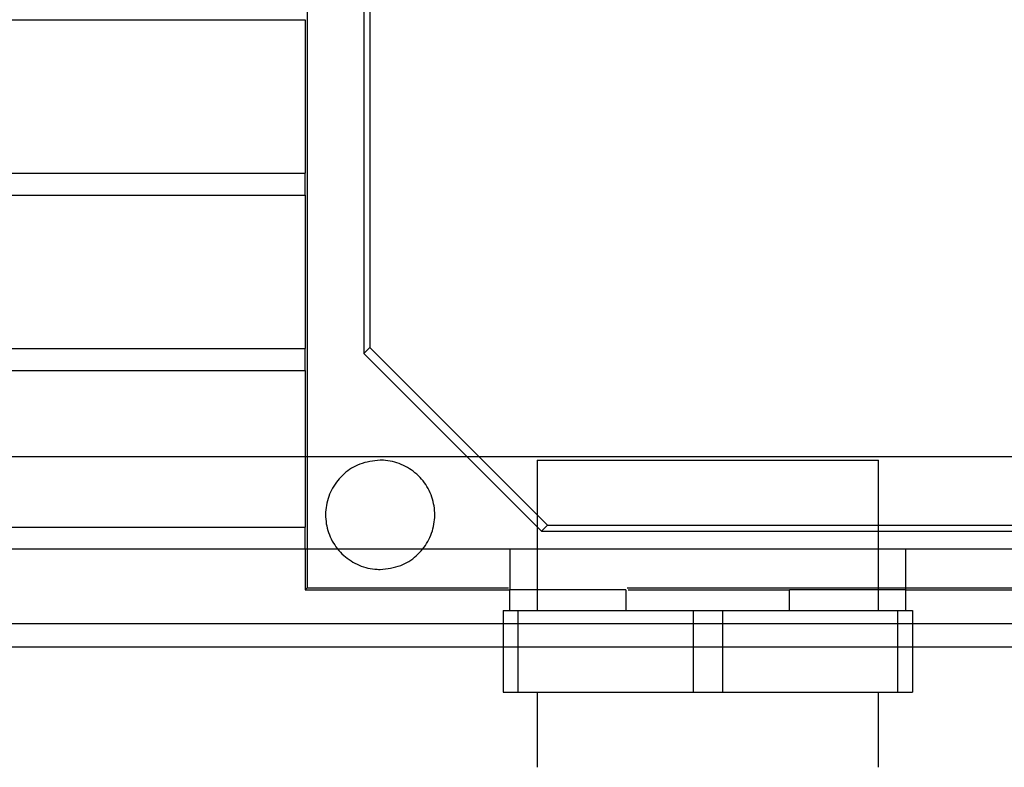
# Paper-space layout 'sales side' of a CAD drawing. Units: inches. Extents: x 0 to 10.3, y -0.5 to 7.5.
# Drawn here: x 6.4 to 6.5, y 5.7 to 5.7 of the extents above; entities that cross this region are included whole.
import ezdxf

# ---------------------------------------------------------------- set-up
doc = ezdxf.new("R2010")
doc.units = ezdxf.units.IN
doc.header["$MEASUREMENT"] = 0
doc.header["$PDSIZE"] = -1
doc.styles.add('SLDTEXTSTYLE6', font='TXT', dxfattribs={"width": 0.75})
doc.dimstyles.new('SLDDIMSTYLE11', dxfattribs={"dimtxt": 0.104167, "dimasz": 0.1, "dimexe": 0, "dimexo": 0.0625, "dimgap": 0.026042, "dimtad": 1, "dimlfac": 50, "dimrnd": 1e-09, "dimzin": 12, "dimdsep": 46, "dimtxsty": 'SLDTEXTSTYLE6', "dimsah": 1, "dimcen": 0.09, "dimadec": 0, "dimazin": 3, "dimtfac": 1, "dimtmove": 0, "dimatfit": 0, "dimfxl": 0, "dimfrac": 2, "dimtolj": 1, "dimtzin": 12, "dimarcsym": 0})
pattern_1 = [(45, (-0.34923, -0.68398), (-0.0883883, 0.0883883), [])]

# ---------------------------------------------------------------- blocks, each defined once
blk = doc.blocks.new('_D_44')
at = {"color": 0, "lineweight": -2}
for p, q in [((7.003466, 5.697152), (7.003466, 5.394798)), ((5.563466, 5.447152), (5.563466, 5.394798)), ((6.903466, 5.394798), (5.663466, 5.394798))]:
    blk.add_line(p, q, dxfattribs=at)
at = {"color": 0}
for points in [[(5.663466, 5.411465), (5.663466, 5.378132), (5.563466, 5.394798)], [(6.903466, 5.411465), (6.903466, 5.378132), (7.003466, 5.394798)]]:
    blk.add_solid(points, dxfattribs=at)
at = {"layer": 'Defpoints', "color": 0}
for p in [(7.003466, 5.759652), (5.563466, 5.509652), (5.563466, 5.394798)]:
    blk.add_point(p, dxfattribs=at)
at = {"color": 0, "insert": (6.268096, 5.525007), "char_height": 0.1041667, "attachment_point": 2, "style": 'SLDTEXTSTYLE6'}
blk.add_mtext('\\A1;72', dxfattribs=at)

psp = doc.layouts.new('sales side')

# ---------------------------------------------------------------- hatches: boundary and pattern name
h = psp.add_hatch()
h.set_pattern_fill('ANSI31', color=256, style=0)
h.set_pattern_definition(pattern_1)
edge = h.paths.add_edge_path(flags=0)
edge.add_line((6.527175, 5.775333), (6.527175, 5.772132))
edge.add_line((6.527175, 5.772132), (6.375994, 5.772132))
edge.add_line((6.375994, 5.772132), (6.375994, 5.767514))
edge.add_line((6.375994, 5.767514), (6.527175, 5.767514))
edge.add_line((6.527175, 5.767514), (6.527175, 5.764931))
edge.add_line((6.527175, 5.764931), (6.5256, 5.764931))
edge.add_line((6.5256, 5.764931), (6.5256, 5.636132))
edge.add_line((6.5256, 5.636132), (6.527175, 5.636132))
edge.add_line((6.527175, 5.636132), (6.527175, 5.633549))
edge.add_line((6.527175, 5.633549), (6.375994, 5.633549))
edge.add_line((6.375994, 5.633549), (6.375994, 5.628931))
edge.add_line((6.375994, 5.628931), (6.527175, 5.628931))
edge.add_line((6.527175, 5.628931), (6.527175, 5.62573))
edge.add_line((6.527175, 5.62573), (6.537411, 5.62573))
edge.add_line((6.537411, 5.62573), (6.537411, 5.636132))
edge.add_line((6.537411, 5.636132), (6.54371, 5.636132))
edge.add_spline(control_points=[(6.54371, 5.636132), (6.544442, 5.636864), (6.545174, 5.637595), (6.545905, 5.638327)], knot_values=[0.138936, 0.138936, 0.138936, 0.138936, 0.142878, 0.142878, 0.142878, 0.142878], weights=[1, 1, 1, 1], degree=3, periodic=0)
edge.add_line((6.545905, 5.638327), (6.563647, 5.638327))
edge.add_line((6.563647, 5.638327), (6.572057, 5.62376))
edge.add_line((6.572057, 5.62376), (6.572057, 5.619742))
edge.add_line((6.572057, 5.619742), (6.580718, 5.619742))
edge.add_line((6.580718, 5.619742), (6.580718, 5.781321))
edge.add_line((6.580718, 5.781321), (6.572057, 5.781321))
edge.add_line((6.572057, 5.781321), (6.572057, 5.763522))
edge.add_spline(control_points=[(6.572057, 5.763522), (6.57127, 5.762735), (6.570483, 5.761948), (6.569697, 5.761161)], knot_values=[0.135817, 0.135817, 0.135817, 0.135817, 0.140056, 0.140056, 0.140056, 0.140056], weights=[1, 1, 1, 1], degree=3, periodic=0)
edge.add_line((6.569697, 5.761161), (6.567714, 5.761161))
edge.add_line((6.567714, 5.761161), (6.567714, 5.760374))
edge.add_line((6.567714, 5.760374), (6.566531, 5.760374))
edge.add_line((6.566531, 5.760374), (6.566531, 5.764311))
edge.add_line((6.566531, 5.764311), (6.56497, 5.764311))
edge.add_line((6.56497, 5.764311), (6.56497, 5.768248))
edge.add_line((6.56497, 5.768248), (6.550797, 5.768248))
edge.add_line((6.550797, 5.768248), (6.550797, 5.764311))
edge.add_line((6.550797, 5.764311), (6.549237, 5.764311))
edge.add_line((6.549237, 5.764311), (6.549237, 5.760374))
edge.add_line((6.549237, 5.760374), (6.548054, 5.760374))
edge.add_line((6.548054, 5.760374), (6.548054, 5.761161))
edge.add_line((6.548054, 5.761161), (6.54748, 5.761161))
edge.add_spline(control_points=[(6.54748, 5.761161), (6.546224, 5.762418), (6.544967, 5.763675), (6.54371, 5.764931)], knot_values=[0.362915, 0.362915, 0.362915, 0.362915, 0.369697, 0.369697, 0.369697, 0.369697], weights=[1, 1, 1, 1], degree=3, periodic=0)
edge.add_line((6.54371, 5.764931), (6.537411, 5.764931))
edge.add_line((6.537411, 5.764931), (6.537411, 5.775333))
edge.add_line((6.537411, 5.775333), (6.527175, 5.775333))
h = psp.add_hatch()
h.set_pattern_fill('ANSI31', color=256, style=0)
h.set_pattern_definition(pattern_1)
edge = h.paths.add_edge_path(flags=0)
edge.add_line((6.527175, 5.775333), (6.527175, 5.772132))
edge.add_line((6.527175, 5.772132), (6.375994, 5.772132))
edge.add_line((6.375994, 5.772132), (6.375994, 5.767514))
edge.add_line((6.375994, 5.767514), (6.527175, 5.767514))
edge.add_line((6.527175, 5.767514), (6.527175, 5.764931))
edge.add_line((6.527175, 5.764931), (6.5256, 5.764931))
edge.add_line((6.5256, 5.764931), (6.5256, 5.636132))
edge.add_line((6.5256, 5.636132), (6.527175, 5.636132))
edge.add_line((6.527175, 5.636132), (6.527175, 5.633549))
edge.add_line((6.527175, 5.633549), (6.375994, 5.633549))
edge.add_line((6.375994, 5.633549), (6.375994, 5.628931))
edge.add_line((6.375994, 5.628931), (6.527175, 5.628931))
edge.add_line((6.527175, 5.628931), (6.527175, 5.62573))
edge.add_line((6.527175, 5.62573), (6.537411, 5.62573))
edge.add_line((6.537411, 5.62573), (6.537411, 5.636132))
edge.add_line((6.537411, 5.636132), (6.54371, 5.636132))
edge.add_spline(control_points=[(6.54371, 5.636132), (6.544442, 5.636864), (6.545174, 5.637595), (6.545905, 5.638327)], knot_values=[0.138936, 0.138936, 0.138936, 0.138936, 0.142878, 0.142878, 0.142878, 0.142878], weights=[1, 1, 1, 1], degree=3, periodic=0)
edge.add_line((6.545905, 5.638327), (6.563647, 5.638327))
edge.add_line((6.563647, 5.638327), (6.572057, 5.62376))
edge.add_line((6.572057, 5.62376), (6.572057, 5.619742))
edge.add_line((6.572057, 5.619742), (6.580718, 5.619742))
edge.add_line((6.580718, 5.619742), (6.580718, 5.781321))
edge.add_line((6.580718, 5.781321), (6.572057, 5.781321))
edge.add_line((6.572057, 5.781321), (6.572057, 5.763522))
edge.add_spline(control_points=[(6.572057, 5.763522), (6.57127, 5.762735), (6.570483, 5.761948), (6.569697, 5.761161)], knot_values=[0.135817, 0.135817, 0.135817, 0.135817, 0.140056, 0.140056, 0.140056, 0.140056], weights=[1, 1, 1, 1], degree=3, periodic=0)
edge.add_line((6.569697, 5.761161), (6.567714, 5.761161))
edge.add_line((6.567714, 5.761161), (6.567714, 5.760374))
edge.add_line((6.567714, 5.760374), (6.566531, 5.760374))
edge.add_line((6.566531, 5.760374), (6.566531, 5.764311))
edge.add_line((6.566531, 5.764311), (6.56497, 5.764311))
edge.add_line((6.56497, 5.764311), (6.56497, 5.768248))
edge.add_line((6.56497, 5.768248), (6.550797, 5.768248))
edge.add_line((6.550797, 5.768248), (6.550797, 5.764311))
edge.add_line((6.550797, 5.764311), (6.549237, 5.764311))
edge.add_line((6.549237, 5.764311), (6.549237, 5.760374))
edge.add_line((6.549237, 5.760374), (6.548054, 5.760374))
edge.add_line((6.548054, 5.760374), (6.548054, 5.761161))
edge.add_line((6.548054, 5.761161), (6.54748, 5.761161))
edge.add_spline(control_points=[(6.54748, 5.761161), (6.546224, 5.762418), (6.544967, 5.763675), (6.54371, 5.764931)], knot_values=[0.362915, 0.362915, 0.362915, 0.362915, 0.369697, 0.369697, 0.369697, 0.369697], weights=[1, 1, 1, 1], degree=3, periodic=0)
edge.add_line((6.54371, 5.764931), (6.537411, 5.764931))
edge.add_line((6.537411, 5.764931), (6.537411, 5.775333))
edge.add_line((6.537411, 5.775333), (6.527175, 5.775333))
h = psp.add_hatch()
h.set_pattern_fill('ANSI31', color=256, style=0)
h.set_pattern_definition(pattern_1)
edge = h.paths.add_edge_path(flags=0)
edge.add_line((6.5256, 5.639116), (6.527962, 5.639116))
edge.add_line((6.527962, 5.639116), (6.527962, 5.761947))
edge.add_line((6.527962, 5.761947), (6.5256, 5.761947))
edge.add_line((6.5256, 5.761947), (6.5256, 5.764309))
edge.add_line((6.5256, 5.764309), (6.520482, 5.764309))
edge.add_spline(control_points=[(6.520482, 5.764309), (6.517562, 5.763527), (6.514642, 5.762744), (6.511722, 5.761962), (6.511214, 5.761826), (6.510705, 5.761689), (6.510197, 5.761553)], knot_values=[0.014481, 0.014481, 0.014481, 0.014481, 0.025999, 0.025999, 0.025999, 0.028004, 0.028004, 0.028004, 0.028004], weights=[1, 1, 1, 1, 1, 1, 1], degree=3, periodic=0)
edge.add_line((6.510197, 5.761553), (6.400846, 5.761553))
edge.add_spline(control_points=[(6.400846, 5.761553), (6.399374, 5.761948), (6.397901, 5.762342), (6.396429, 5.762737), (6.395451, 5.762999), (6.394473, 5.763261), (6.393495, 5.763523), (6.392517, 5.763785), (6.391539, 5.764047), (6.390561, 5.764309)], knot_values=[0, 0, 0, 0, 0.005808, 0.005808, 0.005808, 0.009666, 0.009666, 0.009666, 0.013523, 0.013523, 0.013523, 0.013523], weights=[1, 1, 1, 1, 1, 1, 1, 1, 1, 1], degree=3, periodic=0)
edge.add_line((6.390561, 5.764309), (6.385443, 5.764309))
edge.add_line((6.385443, 5.764309), (6.385443, 5.761947))
edge.add_line((6.385443, 5.761947), (6.383081, 5.761947))
edge.add_line((6.383081, 5.761947), (6.383081, 5.639116))
edge.add_line((6.383081, 5.639116), (6.385443, 5.639116))
edge.add_line((6.385443, 5.639116), (6.385443, 5.636754))
edge.add_line((6.385443, 5.636754), (6.390561, 5.636754))
edge.add_spline(control_points=[(6.390561, 5.636754), (6.392033, 5.637149), (6.393506, 5.637543), (6.394978, 5.637938), (6.395956, 5.6382), (6.396934, 5.638462), (6.397912, 5.638724), (6.39889, 5.638986), (6.399868, 5.639248), (6.400846, 5.63951)], knot_values=[0, 0, 0, 0, 0.005808, 0.005808, 0.005808, 0.009666, 0.009666, 0.009666, 0.013523, 0.013523, 0.013523, 0.013523], weights=[1, 1, 1, 1, 1, 1, 1, 1, 1, 1], degree=3, periodic=0)
edge.add_line((6.400846, 5.63951), (6.510197, 5.63951))
edge.add_spline(control_points=[(6.510197, 5.63951), (6.511669, 5.639115), (6.513142, 5.638721), (6.514614, 5.638326), (6.515592, 5.638064), (6.51657, 5.637802), (6.517548, 5.63754), (6.518526, 5.637278), (6.519504, 5.637016), (6.520482, 5.636754)], knot_values=[0, 0, 0, 0, 0.005808, 0.005808, 0.005808, 0.009666, 0.009666, 0.009666, 0.013523, 0.013523, 0.013523, 0.013523], weights=[1, 1, 1, 1, 1, 1, 1, 1, 1, 1], degree=3, periodic=0)
edge.add_line((6.520482, 5.636754), (6.5256, 5.636754))
edge.add_line((6.5256, 5.636754), (6.5256, 5.639116))
h = psp.add_hatch()
h.set_pattern_fill('ANSI31', color=256, style=0)
h.set_pattern_definition(pattern_1)
edge = h.paths.add_edge_path(flags=0)
edge.add_line((6.5256, 5.639116), (6.527962, 5.639116))
edge.add_line((6.527962, 5.639116), (6.527962, 5.761947))
edge.add_line((6.527962, 5.761947), (6.5256, 5.761947))
edge.add_line((6.5256, 5.761947), (6.5256, 5.764309))
edge.add_line((6.5256, 5.764309), (6.520482, 5.764309))
edge.add_spline(control_points=[(6.520482, 5.764309), (6.517562, 5.763527), (6.514642, 5.762744), (6.511722, 5.761962), (6.511214, 5.761826), (6.510705, 5.761689), (6.510197, 5.761553)], knot_values=[0.014481, 0.014481, 0.014481, 0.014481, 0.025999, 0.025999, 0.025999, 0.028004, 0.028004, 0.028004, 0.028004], weights=[1, 1, 1, 1, 1, 1, 1], degree=3, periodic=0)
edge.add_line((6.510197, 5.761553), (6.400846, 5.761553))
edge.add_spline(control_points=[(6.400846, 5.761553), (6.399374, 5.761948), (6.397901, 5.762342), (6.396429, 5.762737), (6.395451, 5.762999), (6.394473, 5.763261), (6.393495, 5.763523), (6.392517, 5.763785), (6.391539, 5.764047), (6.390561, 5.764309)], knot_values=[0, 0, 0, 0, 0.005808, 0.005808, 0.005808, 0.009666, 0.009666, 0.009666, 0.013523, 0.013523, 0.013523, 0.013523], weights=[1, 1, 1, 1, 1, 1, 1, 1, 1, 1], degree=3, periodic=0)
edge.add_line((6.390561, 5.764309), (6.385443, 5.764309))
edge.add_line((6.385443, 5.764309), (6.385443, 5.761947))
edge.add_line((6.385443, 5.761947), (6.383081, 5.761947))
edge.add_line((6.383081, 5.761947), (6.383081, 5.639116))
edge.add_line((6.383081, 5.639116), (6.385443, 5.639116))
edge.add_line((6.385443, 5.639116), (6.385443, 5.636754))
edge.add_line((6.385443, 5.636754), (6.390561, 5.636754))
edge.add_spline(control_points=[(6.390561, 5.636754), (6.392033, 5.637149), (6.393506, 5.637543), (6.394978, 5.637938), (6.395956, 5.6382), (6.396934, 5.638462), (6.397912, 5.638724), (6.39889, 5.638986), (6.399868, 5.639248), (6.400846, 5.63951)], knot_values=[0, 0, 0, 0, 0.005808, 0.005808, 0.005808, 0.009666, 0.009666, 0.009666, 0.013523, 0.013523, 0.013523, 0.013523], weights=[1, 1, 1, 1, 1, 1, 1, 1, 1, 1], degree=3, periodic=0)
edge.add_line((6.400846, 5.63951), (6.510197, 5.63951))
edge.add_spline(control_points=[(6.510197, 5.63951), (6.511669, 5.639115), (6.513142, 5.638721), (6.514614, 5.638326), (6.515592, 5.638064), (6.51657, 5.637802), (6.517548, 5.63754), (6.518526, 5.637278), (6.519504, 5.637016), (6.520482, 5.636754)], knot_values=[0, 0, 0, 0, 0.005808, 0.005808, 0.005808, 0.009666, 0.009666, 0.009666, 0.013523, 0.013523, 0.013523, 0.013523], weights=[1, 1, 1, 1, 1, 1, 1, 1, 1, 1], degree=3, periodic=0)
edge.add_line((6.520482, 5.636754), (6.5256, 5.636754))
edge.add_line((6.5256, 5.636754), (6.5256, 5.639116))

# ---------------------------------------------------------------- linework, layer by layer
for p, q in [((6.443427, 5.739004), (6.443427, 5.662059)), ((6.446706, 5.725487), (6.446706, 5.675576)), ((6.447057, 5.725136), (6.447057, 5.675927)), ((6.400846, 5.694843), (6.443317, 5.694843)), ((6.443317, 5.694843), (6.443317, 5.685984)), ((6.400846, 5.685984), (6.443317, 5.685984)), ((6.443317, 5.684724), (6.443317, 5.685984)), ((6.400846, 5.684724), (6.443317, 5.684724)), ((6.443317, 5.684724), (6.443317, 5.675866)), ((6.400846, 5.675866), (6.443317, 5.675866)), ((6.443317, 5.674606), (6.443317, 5.675866)), ((6.446706, 5.675576), (6.447057, 5.675927)), ((6.447057, 5.675927), (6.457298, 5.665689)), ((6.446706, 5.675576), (6.456947, 5.665339)), ((6.400846, 5.674606), (6.443317, 5.674606)), ((6.443317, 5.674606), (6.443317, 5.665571)), ((6.243252, 5.669652), (6.580718, 5.669652)), ((6.456703, 5.669429), (6.456703, 5.660768)), ((6.476388, 5.660768), (6.476388, 5.669429)), ((6.400846, 5.665571), (6.443317, 5.665571)), ((6.443317, 5.664311), (6.443317, 5.665571)), ((6.457298, 5.665689), (6.456947, 5.665339)), ((6.457298, 5.665689), (6.506501, 5.665689)), ((6.456947, 5.665339), (6.506852, 5.665339)), ((6.400846, 5.664311), (6.510197, 5.664311)), ((6.443317, 5.664311), (6.443317, 5.661949)), ((6.455128, 5.664311), (6.455128, 5.661949)), ((6.477962, 5.664311), (6.477962, 5.661949)), ((6.443317, 5.661949), (6.443427, 5.662059)), ((6.443317, 5.661949), (6.455128, 5.661949)), ((6.443427, 5.662059), (6.455045, 5.662059)), ((6.455128, 5.660768), (6.455128, 5.661949)), ((6.461821, 5.661949), (6.461821, 5.660768)), ((6.461904, 5.662059), (6.520372, 5.662059)), ((6.461959, 5.661949), (6.47127, 5.661949)), ((6.47127, 5.660768), (6.47127, 5.661949)), ((6.477962, 5.661949), (6.47127, 5.661949)), ((6.477962, 5.661949), (6.477962, 5.660768)), ((6.477962, 5.661949), (6.485836, 5.661949)), ((6.454734, 5.660768), (6.454734, 5.656043)), ((6.454734, 5.660768), (6.45558, 5.660768)), ((6.45558, 5.660768), (6.45558, 5.656043)), ((6.45558, 5.660768), (6.465699, 5.660768)), ((6.465699, 5.660768), (6.465699, 5.656043)), ((6.465699, 5.660768), (6.467391, 5.660768)), ((6.467391, 5.660768), (6.467391, 5.656043)), ((6.467391, 5.660768), (6.47751, 5.660768)), ((6.47751, 5.656043), (6.47751, 5.660768)), ((6.47751, 5.660768), (6.478356, 5.660768)), ((6.478356, 5.660768), (6.478356, 5.656043)), ((6.400846, 5.660012), (6.510197, 5.660012)), ((6.510197, 5.658637), (6.400846, 5.658637)), ((6.454734, 5.656043), (6.45558, 5.656043)), ((6.45558, 5.656043), (6.465699, 5.656043)), ((6.456703, 5.656043), (6.456703, 5.651713)), ((6.465699, 5.656043), (6.467391, 5.656043)), ((6.467391, 5.656043), (6.47751, 5.656043)), ((6.476388, 5.651713), (6.476388, 5.656043)), ((6.47751, 5.656043), (6.478356, 5.656043))]:
    psp.add_line(p, q)
for points, knots in [([(6.447647, 5.669429), (6.447244, 5.669384), (6.446485, 5.6693), (6.445527, 5.668684), (6.444849, 5.667852), (6.444486, 5.666836), (6.44448, 5.665758), (6.444831, 5.664739), (6.4455, 5.663894), (6.44641, 5.663319), (6.447173, 5.663139), (6.447586, 5.663131), (6.447647, 5.66313)], [0, 0, 0, 0, 0.1222041, 0.2296015, 0.3369988, 0.4443961, 0.5517935, 0.6591908, 0.7665882, 0.8739855, 0.9813828, 1, 1, 1, 1]), ([(6.447647, 5.669429), (6.447244, 5.669384), (6.446485, 5.6693), (6.445527, 5.668684), (6.444849, 5.667852), (6.444486, 5.666836), (6.44448, 5.665758), (6.444831, 5.664739), (6.4455, 5.663894), (6.44641, 5.663319), (6.447173, 5.663139), (6.447586, 5.663131), (6.447647, 5.66313)], [0, 0, 0, 0, 0.1222041, 0.2296015, 0.3369988, 0.4443961, 0.5517935, 0.6591908, 0.7665882, 0.8739855, 0.9813828, 1, 1, 1, 1]), ([(6.447647, 5.66313), (6.448051, 5.663175), (6.44881, 5.66326), (6.449768, 5.663875), (6.450446, 5.664707), (6.450809, 5.665723), (6.450815, 5.666801), (6.450464, 5.66782), (6.449795, 5.668666), (6.448885, 5.66924), (6.448122, 5.66942), (6.447709, 5.669428), (6.447647, 5.669429)], [0, 0, 0, 0, 0.122205, 0.229603, 0.337, 0.444397, 0.551795, 0.659192, 0.766589, 0.873987, 0.981384, 1, 1, 1, 1]), ([(6.447647, 5.66313), (6.448051, 5.663175), (6.44881, 5.66326), (6.449768, 5.663875), (6.450446, 5.664707), (6.450809, 5.665723), (6.450815, 5.666801), (6.450464, 5.66782), (6.449795, 5.668666), (6.448885, 5.66924), (6.448122, 5.66942), (6.447709, 5.669428), (6.447647, 5.669429)], [0, 0, 0, 0, 0.122205, 0.229603, 0.337, 0.444397, 0.551795, 0.659192, 0.766589, 0.873987, 0.981384, 1, 1, 1, 1]), ([(6.456703, 5.669429), (6.456729, 5.669429), (6.456782, 5.669429), (6.457211, 5.669429), (6.45789, 5.669429), (6.458813, 5.669429), (6.459963, 5.669429), (6.46129, 5.669429), (6.462778, 5.669429), (6.464359, 5.669429), (6.466017, 5.669429), (6.467675, 5.669429), (6.469315, 5.669429), (6.470863, 5.669429), (6.472301, 5.669429), (6.473564, 5.669429), (6.474639, 5.669429), (6.475475, 5.669429), (6.476061, 5.669429), (6.476348, 5.669429), (6.476377, 5.669429), (6.476388, 5.669429)], [0, 0, 0, 0, 0.052925, 0.107385, 0.160311, 0.214771, 0.267696, 0.322156, 0.375081, 0.429541, 0.482466, 0.536926, 0.589852, 0.644312, 0.697237, 0.751697, 0.804622, 0.859082, 0.912008, 0.966468, 1, 1, 1, 1]), ([(6.456703, 5.669429), (6.456729, 5.669429), (6.456782, 5.669429), (6.457211, 5.669429), (6.45789, 5.669429), (6.458813, 5.669429), (6.459963, 5.669429), (6.46129, 5.669429), (6.462778, 5.669429), (6.464359, 5.669429), (6.466017, 5.669429), (6.467675, 5.669429), (6.469315, 5.669429), (6.470863, 5.669429), (6.472301, 5.669429), (6.473564, 5.669429), (6.474639, 5.669429), (6.475475, 5.669429), (6.476061, 5.669429), (6.476348, 5.669429), (6.476377, 5.669429), (6.476388, 5.669429)], [0, 0, 0, 0, 0.052925, 0.107385, 0.160311, 0.214771, 0.267696, 0.322156, 0.375081, 0.429541, 0.482466, 0.536926, 0.589852, 0.644312, 0.697237, 0.751697, 0.804622, 0.859082, 0.912008, 0.966468, 1, 1, 1, 1]), ([(6.461821, 5.661949), (6.461118, 5.661949), (6.459846, 5.661949), (6.45829, 5.661949), (6.457064, 5.661949), (6.456123, 5.661949), (6.455321, 5.661949), (6.455201, 5.661949), (6.455128, 5.661949)], [0, 0, 0, 0, 0.182122, 0.32962, 0.477117, 0.624615, 0.772113, 1, 1, 1, 1]), ([(6.461821, 5.661949), (6.461118, 5.661949), (6.459846, 5.661949), (6.45829, 5.661949), (6.457064, 5.661949), (6.456123, 5.661949), (6.455321, 5.661949), (6.455201, 5.661949), (6.455128, 5.661949)], [0, 0, 0, 0, 0.182122, 0.32962, 0.477117, 0.624615, 0.772113, 1, 1, 1, 1]), ([(6.455128, 5.660768), (6.455155, 5.660768), (6.455209, 5.660768), (6.455655, 5.660768), (6.456387, 5.660768), (6.457422, 5.660768), (6.458726, 5.660768), (6.460238, 5.660768), (6.461945, 5.660768), (6.46373, 5.660768), (6.464969, 5.660768), (6.465561, 5.660768)], [0, 0, 0, 0, 0.104974, 0.212606, 0.324616, 0.439875, 0.551885, 0.667143, 0.779153, 0.894412, 1, 1, 1, 1]), ([(6.455128, 5.660768), (6.455155, 5.660768), (6.455209, 5.660768), (6.455655, 5.660768), (6.456387, 5.660768), (6.457422, 5.660768), (6.458726, 5.660768), (6.460238, 5.660768), (6.461945, 5.660768), (6.46373, 5.660768), (6.464969, 5.660768), (6.465561, 5.660768)], [0, 0, 0, 0, 0.104974, 0.212606, 0.324616, 0.439875, 0.551885, 0.667143, 0.779153, 0.894412, 1, 1, 1, 1]), ([(6.467529, 5.660768), (6.467559, 5.660768), (6.468222, 5.660768), (6.469517, 5.660768), (6.471328, 5.660768), (6.473017, 5.660768), (6.474509, 5.660768), (6.475787, 5.660768), (6.476794, 5.660768), (6.477513, 5.660768), (6.477902, 5.660768), (6.477944, 5.660768), (6.477962, 5.660768)], [0, 0, 0, 0, 0.005332, 0.117335, 0.232587, 0.34459, 0.459841, 0.571845, 0.687096, 0.799099, 0.914351, 1, 1, 1, 1]), ([(6.467529, 5.660768), (6.467559, 5.660768), (6.468222, 5.660768), (6.469517, 5.660768), (6.471328, 5.660768), (6.473017, 5.660768), (6.474509, 5.660768), (6.475787, 5.660768), (6.476794, 5.660768), (6.477513, 5.660768), (6.477902, 5.660768), (6.477944, 5.660768), (6.477962, 5.660768)], [0, 0, 0, 0, 0.005332, 0.117335, 0.232587, 0.34459, 0.459841, 0.571845, 0.687096, 0.799099, 0.914351, 1, 1, 1, 1])]:
    psp.add_open_spline(points, degree=3, knots=knots)

# ---------------------------------------------------------------- dimensions: what is measured, and where the dimension line sits
dim = psp.add_linear_dim(base=(5.563466, 5.394798), p1=(7.003466, 5.759652), p2=(5.563466, 5.509652), angle=0, dimstyle='SLDDIMSTYLE11')
dim.commit()
dim.dimension.update_dxf_attribs({"geometry": '_D_44', "text_midpoint": (6.268096, 5.394798), "dimtype": 160})

doc.saveas('drawing.dxf')
